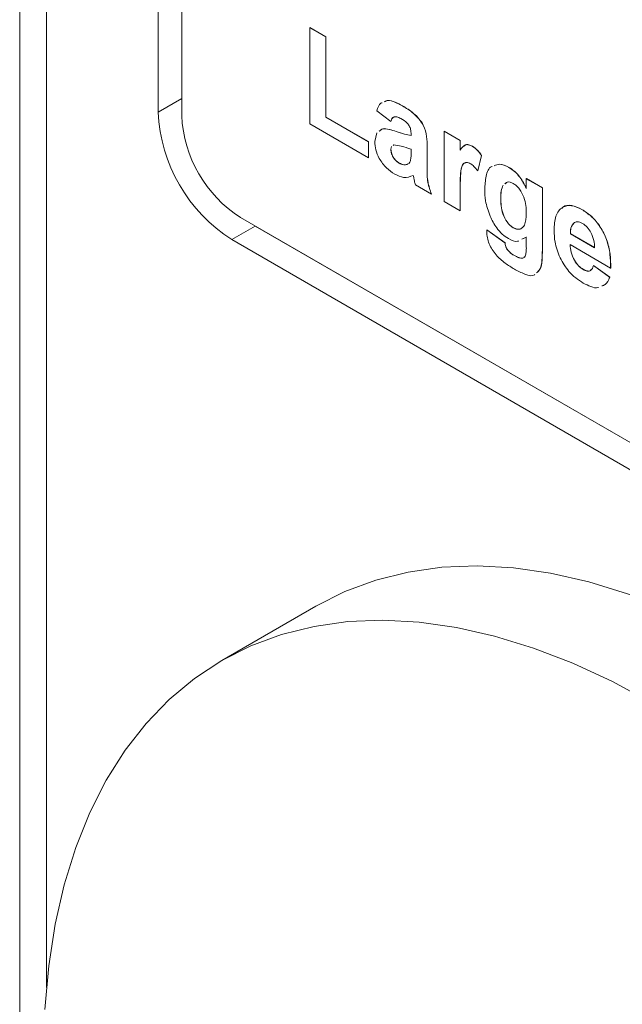
# Model space of a CAD drawing. Units: millimetres. Extents: x 2 to 278, y 1 to 215.
# Drawn here: x 234 to 238, y 189 to 196 of the extents above; entities that cross this region are included whole.
import ezdxf

# ---------------------------------------------------------------- set-up
doc = ezdxf.new("R2010")
doc.units = ezdxf.units.MM

msp = doc.modelspace()

# ---------------------------------------------------------------- linework, layer by layer
at = {"color": 7, "linetype": 'Continuous', "lineweight": 0}
for p, q in [((233.833, 203.3729), (233.833, 184.1882)), ((234.8907, 201.6879), (234.8907, 195.7251)), ((235.0703, 201.7138), (235.0703, 195.6992)), ((236.0473, 196.3705), (236.048, 196.3709)), ((236.0473, 195.6365), (236.0473, 196.3705)), ((236.0473, 196.3705), (236.1695, 196.2999)), ((236.048, 196.3709), (236.1702, 196.3003)), ((236.1695, 196.2999), (236.1702, 196.3003)), ((236.1695, 196.2999), (236.1695, 195.6883)), ((236.1702, 196.3003), (236.1702, 195.6887)), ((235.0703, 195.8288), (234.8907, 195.7251)), ((236.6666, 195.6554), (236.5607, 195.7353)), ((236.755, 195.7737), (236.7557, 195.7741)), ((236.4955, 195.3778), (236.0473, 195.6365)), ((236.1695, 195.6883), (236.1702, 195.6887)), ((236.1695, 195.6883), (236.4955, 195.5001)), ((236.1702, 195.6887), (236.4962, 195.5005)), ((236.6666, 195.6554), (236.6673, 195.6558)), ((236.5444, 195.5008), (236.5596, 195.568)), ((236.7068, 195.578), (236.7076, 195.5784)), ((237.0741, 195.5801), (237.0748, 195.5805)), ((237.0741, 195.0437), (237.0741, 195.5801)), ((237.0741, 195.5801), (237.1963, 195.5096)), ((237.0748, 195.5805), (237.197, 195.51)), ((236.4955, 195.5001), (236.4962, 195.5005)), ((236.4955, 195.5001), (236.4955, 195.3778)), ((236.4962, 195.5005), (236.4962, 195.3782)), ((236.8214, 195.5472), (236.8214, 195.5605)), ((237.1963, 195.5096), (237.197, 195.51)), ((237.1963, 195.5096), (237.1963, 195.4347)), ((237.197, 195.51), (237.197, 195.4351)), ((236.6712, 195.4633), (236.6666, 195.4422)), ((236.6666, 195.4422), (236.6673, 195.4426)), ((236.6719, 195.4637), (236.6673, 195.4426)), ((236.689, 195.4763), (236.6837, 195.4724)), ((236.8214, 195.417), (236.8214, 195.4437)), ((236.9437, 195.4593), (236.9444, 195.4597)), ((236.9437, 195.4593), (236.9437, 195.2944)), ((236.9444, 195.4597), (236.9444, 195.2948)), ((237.2886, 195.4657), (237.2893, 195.4661)), ((236.4955, 195.3778), (236.4962, 195.3782)), ((236.7304, 195.3362), (236.7311, 195.3366)), ((237.3593, 195.3952), (237.3308, 195.2774)), ((237.36, 195.3956), (237.3315, 195.2778)), ((237.3593, 195.3952), (237.36, 195.3956)), ((236.7896, 195.3259), (236.7958, 195.3298)), ((236.7896, 195.3259), (236.7903, 195.3263)), ((236.7903, 195.3263), (236.7965, 195.3302)), ((236.9437, 195.2944), (236.9444, 195.2948)), ((237.3308, 195.2774), (237.3315, 195.2778)), ((237.5686, 195.304), (237.5693, 195.3044)), ((237.5518, 195.1888), (237.5389, 195.1793)), ((237.7015, 195.2179), (237.7022, 195.2183)), ((237.7015, 195.1441), (237.7015, 195.2179)), ((237.7015, 195.2179), (237.8238, 195.1473)), ((237.7022, 195.2183), (237.8245, 195.1477)), ((236.9763, 195.1002), (236.854, 195.1708)), ((237.1963, 195.1323), (237.197, 195.1327)), ((237.1963, 195.1323), (237.1963, 194.9732)), ((237.197, 195.1327), (237.197, 194.9736)), ((237.8238, 195.1473), (237.8245, 195.1477)), ((237.8238, 195.1473), (237.8238, 194.6728)), ((237.8245, 195.1477), (237.8245, 194.6733)), ((236.9763, 195.1002), (236.977, 195.1006)), ((237.1963, 194.9732), (237.0741, 195.0437)), ((237.506, 195.0694), (237.5067, 195.0698)), ((237.1963, 194.9732), (237.197, 194.9736)), ((238.1254, 194.9826), (238.1261, 194.983)), ((235.5193, 194.9214), (261.3824, 179.991)), ((235.6315, 194.8566), (235.4519, 194.7529)), ((235.6315, 194.8566), (261.4498, 179.9521)), ((237.4, 194.8273), (237.4007, 194.8277)), ((237.4, 194.8273), (237.5386, 194.7285)), ((237.4007, 194.8277), (237.5393, 194.729)), ((237.6001, 194.8436), (237.6008, 194.844)), ((238.0638, 194.8792), (238.0645, 194.8796)), ((235.4519, 194.7529), (261.2702, 179.8484)), ((237.7015, 194.7711), (237.6675, 194.7556)), ((237.7022, 194.7715), (237.6682, 194.756)), ((237.7015, 194.6939), (237.7015, 194.7711)), ((238.0378, 194.7979), (238.0385, 194.7983)), ((238.0378, 194.7979), (238.2231, 194.691)), ((238.0385, 194.7983), (238.2238, 194.6914)), ((237.5386, 194.7285), (237.5393, 194.729)), ((237.5537, 194.6792), (237.5544, 194.6796)), ((237.8238, 194.6728), (237.8245, 194.6733)), ((238.3453, 194.5357), (238.0357, 194.7145)), ((237.6055, 194.6334), (237.6062, 194.6338)), ((237.6733, 194.6108), (237.6793, 194.6142)), ((237.674, 194.6112), (237.68, 194.6146)), ((238.1365, 194.5245), (238.1372, 194.5249)), ((238.2149, 194.5545), (238.2156, 194.5549)), ((238.2149, 194.5545), (238.3372, 194.4651)), ((238.2156, 194.5549), (238.3379, 194.4655)), ((238.3453, 194.5357), (238.346, 194.5361)), ((238.3372, 194.4651), (238.3379, 194.4655)), ((236.0949, 191.9547), (235.3765, 191.54))]:
    msp.add_line(p, q, dxfattribs=at)
at = {"color": 8, "linetype": 'Continuous', "lineweight": 0}
msp.add_line((234.0375, 203.0877), (234.0375, 189.0448), dxfattribs=at)
at = {"color": 7, "linetype": 'Continuous', "lineweight": 0, "flags": 128}
for points in [[(242.2099, 188.8872), (241.9627, 189.2344), (241.7044, 189.5689), (241.4362, 189.8893), (241.1592, 190.1941), (240.8746, 190.4822), (240.5836, 190.7521), (240.2874, 191.0028), (239.9874, 191.2332), (239.6847, 191.4424), (239.3808, 191.6293), (239.0768, 191.7933), (238.7742, 191.9336), (238.4742, 192.0496), (238.178, 192.1408), (237.887, 192.2069), (237.6024, 192.2475), (237.3254, 192.2625), (237.0572, 192.2518), (236.7989, 192.2154), (236.5517, 192.1535), (236.3166, 192.0665), (236.0949, 191.9547)], [(238.6624, 191.2146), (238.3584, 191.3786), (238.0558, 191.5189), (237.7557, 191.6349), (237.4596, 191.7261), (237.1686, 191.7921), (236.8839, 191.8328), (236.6069, 191.8477), (236.3387, 191.837), (236.0805, 191.8007), (235.8333, 191.7388), (235.5982, 191.6517), (235.3762, 191.5398), (235.1684, 191.4035), (234.9754, 191.2434), (234.7983, 191.0602), (234.6377, 190.8547), (234.4944, 190.6278), (234.3688, 190.3804), (234.2617, 190.1135), (234.1734, 189.8284), (234.1044, 189.5263), (234.0548, 189.2084), (234.025, 188.8761)]]:
    msp.add_lwpolyline(points, dxfattribs=at)
at = {"color": 7, "linetype": 'Continuous', "lineweight": 0}
for centre, radius in [((236.1092, 195.7805), 1.2198), ((236.0451, 195.7435), 0.9759)]:
    msp.add_arc(centre, radius, 182.60548, 237.39452, dxfattribs=at)
for points, knots in [([(236.5607, 195.7353), (236.5671, 195.7597), (236.5748, 195.7891), (236.5975, 195.7966), (236.6014, 195.7978)], [0, 0, 0, 0, 0.831242, 1, 1, 1, 1]), ([(236.6164, 195.8038), (236.6253, 195.8087), (236.6478, 195.8213), (236.6991, 195.8032), (236.7363, 195.7836), (236.755, 195.7737)], [0, 0, 0, 0, 0.2467071, 0.6229652, 1, 1, 1, 1]), ([(236.6171, 195.8042), (236.626, 195.8092), (236.6485, 195.8217), (236.6998, 195.8036), (236.737, 195.784), (236.7557, 195.7741)], [0, 0, 0, 0, 0.2467071, 0.6229652, 1, 1, 1, 1]), ([(236.755, 195.7737), (236.7834, 195.7567), (236.84, 195.7228), (236.9185, 195.6356), (236.9436, 195.5366), (236.9437, 195.4851), (236.9437, 195.4593)], [0, 0, 0, 0, 0.281738, 0.560028, 0.778339, 1, 1, 1, 1]), ([(236.7557, 195.7741), (236.7842, 195.7571), (236.8407, 195.7232), (236.9192, 195.636), (236.9443, 195.537), (236.9444, 195.4856), (236.9444, 195.4597)], [0, 0, 0, 0, 0.281738, 0.560028, 0.778339, 1, 1, 1, 1]), ([(236.7428, 195.6773), (236.733, 195.6824), (236.7137, 195.6925), (236.6817, 195.691), (236.6723, 195.6689), (236.6666, 195.6554)], [0, 0, 0, 0, 0.281245, 0.560563, 1, 1, 1, 1]), ([(236.6975, 195.689), (236.6948, 195.689), (236.6784, 195.6889), (236.6723, 195.6708), (236.6673, 195.6558)], [0, 0, 0, 0, 0.167583, 1, 1, 1, 1]), ([(236.8214, 195.5605), (236.8211, 195.5691), (236.8206, 195.5861), (236.8123, 195.6153), (236.7851, 195.6525), (236.7602, 195.6671), (236.7428, 195.6773)], [0, 0, 0, 0, 0.187536, 0.374316, 0.560024, 1, 1, 1, 1]), ([(236.5785, 195.5804), (236.5869, 195.5878), (236.6064, 195.6051), (236.6553, 195.5937), (236.6896, 195.5833), (236.7068, 195.578)], [0, 0, 0, 0, 0.269945, 0.63468, 1, 1, 1, 1]), ([(236.5792, 195.5808), (236.5876, 195.5882), (236.6071, 195.6055), (236.656, 195.5942), (236.6903, 195.5837), (236.7076, 195.5784)], [0, 0, 0, 0, 0.269945, 0.63468, 1, 1, 1, 1]), ([(236.7068, 195.578), (236.7286, 195.5704), (236.7675, 195.5569), (236.805, 195.5501), (236.8214, 195.5472)], [0, 0, 0, 0, 0.560213, 1, 1, 1, 1]), ([(236.7076, 195.5784), (236.7293, 195.5708), (236.7682, 195.5573), (236.8057, 195.5505), (236.8221, 195.5476)], [0, 0, 0, 0, 0.560213, 1, 1, 1, 1]), ([(236.6964, 195.2523), (236.6746, 195.2667), (236.6312, 195.2954), (236.579, 195.3657), (236.5488, 195.4392), (236.5458, 195.4803), (236.5444, 195.5008)], [0, 0, 0, 0, 0.280489, 0.55953, 0.779597, 1, 1, 1, 1]), ([(236.6666, 195.4422), (236.6678, 195.4309), (236.6702, 195.4085), (236.6878, 195.3754), (236.7089, 195.3505), (236.7232, 195.341), (236.7304, 195.3362)], [0, 0, 0, 0, 0.279294, 0.55914, 0.779446, 1, 1, 1, 1]), ([(236.6673, 195.4426), (236.6685, 195.4313), (236.6709, 195.4089), (236.6885, 195.3758), (236.7096, 195.3509), (236.7239, 195.3414), (236.7311, 195.3366)], [0, 0, 0, 0, 0.279294, 0.55914, 0.779446, 1, 1, 1, 1]), ([(236.8214, 195.4437), (236.7963, 195.4515), (236.7514, 195.4656), (236.7081, 195.473), (236.689, 195.4763)], [0, 0, 0, 0, 0.560952, 1, 1, 1, 1]), ([(236.817, 195.3543), (236.8186, 195.3655), (236.8215, 195.3855), (236.8215, 195.4074), (236.8214, 195.417)], [0, 0, 0, 0, 0.559676, 1, 1, 1, 1]), ([(237.1963, 195.4347), (237.2077, 195.4522), (237.2237, 195.4766), (237.2611, 195.479), (237.2794, 195.4701), (237.2886, 195.4657)], [0, 0, 0, 0, 0.559669, 0.779757, 1, 1, 1, 1]), ([(237.228, 195.4659), (237.2311, 195.4698), (237.2391, 195.4799), (237.2622, 195.4789), (237.2803, 195.4703), (237.2893, 195.4661)], [0, 0, 0, 0, 0.2384881, 0.6191099, 1, 1, 1, 1]), ([(237.2886, 195.4657), (237.303, 195.4555), (237.3287, 195.4372), (237.3499, 195.408), (237.3593, 195.3952)], [0, 0, 0, 0, 0.5590424, 1, 1, 1, 1]), ([(237.2893, 195.4661), (237.3037, 195.4559), (237.3294, 195.4376), (237.3506, 195.4084), (237.36, 195.3956)], [0, 0, 0, 0, 0.5590424, 1, 1, 1, 1]), ([(236.7304, 195.3362), (236.7424, 195.3308), (236.7638, 195.3212), (236.7817, 195.3245), (236.7896, 195.3259)], [0, 0, 0, 0, 0.559341, 1, 1, 1, 1]), ([(236.7311, 195.3366), (236.7431, 195.3313), (236.7645, 195.3216), (236.7824, 195.3249), (236.7903, 195.3263)], [0, 0, 0, 0, 0.559341, 1, 1, 1, 1]), ([(236.8007, 195.3328), (236.8033, 195.3342), (236.8111, 195.3381), (236.8146, 195.3479), (236.817, 195.3543)], [0, 0, 0, 0, 0.3381018, 1, 1, 1, 1]), ([(237.2752, 195.3322), (237.2646, 195.3371), (237.2434, 195.3469), (237.2111, 195.3302), (237.1957, 195.2531), (237.1961, 195.1807), (237.1963, 195.1323)], [0, 0, 0, 0, 0.124672, 0.248774, 0.498061, 1, 1, 1, 1]), ([(237.2385, 195.3398), (237.2325, 195.338), (237.2098, 195.3309), (237.1975, 195.251), (237.1972, 195.1801), (237.197, 195.1327)], [0, 0, 0, 0, 0.104719, 0.401809, 1, 1, 1, 1]), ([(236.9437, 195.2944), (236.9433, 195.2601), (236.9426, 195.1989), (236.966, 195.1303), (236.9763, 195.1002)], [0, 0, 0, 0, 0.560403, 1, 1, 1, 1]), ([(236.9444, 195.2948), (236.944, 195.2605), (236.9433, 195.1993), (236.9667, 195.1307), (236.977, 195.1006)], [0, 0, 0, 0, 0.560403, 1, 1, 1, 1]), ([(237.3308, 195.2774), (237.3211, 195.2898), (237.304, 195.3118), (237.284, 195.326), (237.2752, 195.3322)], [0, 0, 0, 0, 0.560294, 1, 1, 1, 1]), ([(237.3837, 195.1348), (237.3858, 195.1695), (237.39, 195.2387), (237.4133, 195.3027), (237.4395, 195.3105), (237.4406, 195.3108)], [0, 0, 0, 0, 0.490631, 0.978334, 1, 1, 1, 1]), ([(237.4562, 195.3157), (237.4688, 195.3218), (237.5001, 195.3369), (237.5431, 195.3163), (237.5686, 195.304)], [0, 0, 0, 0, 0.404484, 1, 1, 1, 1]), ([(237.4569, 195.3161), (237.4695, 195.3222), (237.5009, 195.3373), (237.5438, 195.3167), (237.5693, 195.3044)], [0, 0, 0, 0, 0.404484, 1, 1, 1, 1]), ([(237.5686, 195.304), (237.5833, 195.2943), (237.6127, 195.2749), (237.6617, 195.221), (237.6864, 195.1732), (237.7015, 195.1441)], [0, 0, 0, 0, 0.280393, 0.560631, 1, 1, 1, 1]), ([(237.5693, 195.3044), (237.584, 195.2947), (237.6134, 195.2753), (237.6624, 195.2214), (237.6872, 195.1737), (237.7022, 195.1445)], [0, 0, 0, 0, 0.280393, 0.560631, 1, 1, 1, 1]), ([(236.8381, 195.2427), (236.815, 195.2333), (236.7737, 195.2165), (236.72, 195.2414), (236.6964, 195.2523)], [0, 0, 0, 0, 0.559709, 1, 1, 1, 1]), ([(236.8425, 195.2224), (236.8417, 195.2262), (236.8404, 195.2329), (236.8388, 195.2397), (236.8381, 195.2427)], [0, 0, 0, 0, 0.560047, 1, 1, 1, 1]), ([(236.854, 195.1708), (236.8517, 195.1804), (236.8475, 195.1977), (236.844, 195.2149), (236.8425, 195.2224)], [0, 0, 0, 0, 0.559958, 1, 1, 1, 1]), ([(237.6021, 195.1812), (237.594, 195.1851), (237.5779, 195.1928), (237.5538, 195.1947), (237.5436, 195.1843), (237.5382, 195.1789)], [0, 0, 0, 0, 0.321418, 0.6426415, 1, 1, 1, 1]), ([(237.4242, 194.9326), (237.4107, 194.9721), (237.3865, 195.0426), (237.3846, 195.1066), (237.3837, 195.1348)], [0, 0, 0, 0, 0.5589997, 1, 1, 1, 1]), ([(237.5242, 195.1685), (237.5184, 195.1542), (237.5068, 195.1255), (237.5062, 195.0881), (237.506, 195.0694)], [0, 0, 0, 0, 0.499301, 1, 1, 1, 1]), ([(237.5249, 195.1689), (237.5191, 195.1546), (237.5075, 195.1259), (237.507, 195.0885), (237.5067, 195.0698)], [0, 0, 0, 0, 0.499301, 1, 1, 1, 1]), ([(237.7015, 194.9528), (237.701, 194.9724), (237.6998, 195.0115), (237.6859, 195.0759), (237.6577, 195.1301), (237.6272, 195.1646), (237.6105, 195.1757), (237.6021, 195.1812)], [0, 0, 0, 0, 0.250847, 0.500964, 0.74976, 0.874822, 1, 1, 1, 1]), ([(237.506, 195.0694), (237.5072, 195.0299), (237.5092, 194.9708), (237.5461, 194.8954), (237.5754, 194.8603), (237.5918, 194.8492), (237.6001, 194.8436)], [0, 0, 0, 0, 0.499701, 0.749167, 0.874556, 1, 1, 1, 1]), ([(237.5067, 195.0698), (237.5079, 195.0303), (237.5099, 194.9712), (237.5468, 194.8958), (237.5761, 194.8607), (237.5926, 194.8496), (237.6008, 194.844)], [0, 0, 0, 0, 0.499701, 0.749167, 0.874556, 1, 1, 1, 1]), ([(237.9134, 194.8234), (237.9155, 194.8616), (237.9197, 194.9378), (237.9709, 195.0046), (238.0451, 195.0205), (238.0986, 194.9952), (238.1254, 194.9826)], [0, 0, 0, 0, 0.280671, 0.5598035, 0.7797621, 1, 1, 1, 1]), ([(237.9751, 194.9921), (237.9771, 194.9949), (237.9924, 195.0166), (238.0475, 195.0185), (238.0999, 194.9949), (238.1261, 194.983)], [0, 0, 0, 0, 0.069682, 0.534546, 1, 1, 1, 1]), ([(238.1254, 194.9826), (238.1506, 194.9661), (238.2009, 194.9331), (238.2691, 194.8509), (238.3199, 194.7482), (238.3436, 194.6391), (238.3448, 194.5702), (238.3453, 194.5357)], [0, 0, 0, 0, 0.186755, 0.373066, 0.559405, 0.779385, 1, 1, 1, 1]), ([(238.1261, 194.983), (238.1513, 194.9665), (238.2016, 194.9335), (238.2698, 194.8513), (238.3206, 194.7486), (238.3444, 194.6395), (238.3455, 194.5706), (238.346, 194.5361)], [0, 0, 0, 0, 0.186755, 0.373066, 0.559405, 0.779385, 1, 1, 1, 1]), ([(237.5642, 194.7608), (237.5485, 194.7712), (237.5171, 194.7919), (237.4649, 194.8498), (237.4396, 194.9012), (237.4242, 194.9326)], [0, 0, 0, 0, 0.280551, 0.560787, 1, 1, 1, 1]), ([(237.6001, 194.8436), (237.6125, 194.8381), (237.6373, 194.8271), (237.6673, 194.8373), (237.6976, 194.872), (237.6999, 194.9195), (237.7015, 194.9528)], [0, 0, 0, 0, 0.186576, 0.373335, 0.560394, 1, 1, 1, 1]), ([(238.1309, 194.8759), (238.1164, 194.8824), (238.0905, 194.894), (238.072, 194.8837), (238.0638, 194.8792)], [0, 0, 0, 0, 0.5588784, 1, 1, 1, 1]), ([(237.3996, 194.8106), (237.3997, 194.8138), (237.3998, 194.8194), (237.3999, 194.8249), (237.4, 194.8273)], [0, 0, 0, 0, 0.559996, 1, 1, 1, 1]), ([(237.61, 194.5273), (237.5863, 194.5419), (237.5388, 194.571), (237.4798, 194.6217), (237.4403, 194.676), (237.417, 194.7211), (237.4021, 194.768), (237.4005, 194.7964), (237.3996, 194.8106)], [0, 0, 0, 0, 0.250427, 0.500102, 0.625036, 0.750065, 0.874978, 1, 1, 1, 1]), ([(237.6008, 194.844), (237.613, 194.8387), (237.6374, 194.8282), (237.661, 194.8331), (237.6688, 194.8425), (237.6699, 194.8438)], [0, 0, 0, 0, 0.461566, 0.923585, 1, 1, 1, 1]), ([(237.959, 194.614), (237.9438, 194.6549), (237.9165, 194.7279), (237.9144, 194.7942), (237.9134, 194.8234)], [0, 0, 0, 0, 0.558866, 1, 1, 1, 1]), ([(238.0638, 194.8792), (238.0549, 194.8678), (238.039, 194.8473), (238.0382, 194.813), (238.0378, 194.7979)], [0, 0, 0, 0, 0.558284, 1, 1, 1, 1]), ([(238.0645, 194.8796), (238.0556, 194.8682), (238.0397, 194.8477), (238.0389, 194.8134), (238.0385, 194.7983)], [0, 0, 0, 0, 0.558284, 1, 1, 1, 1]), ([(238.2231, 194.691), (238.222, 194.7093), (238.2199, 194.746), (238.1993, 194.8026), (238.1672, 194.8503), (238.143, 194.8674), (238.1309, 194.8759)], [0, 0, 0, 0, 0.280983, 0.560279, 0.780219, 1, 1, 1, 1]), ([(237.6422, 194.7441), (237.6394, 194.7427), (237.6192, 194.7321), (237.5896, 194.7475), (237.5642, 194.7608)], [0, 0, 0, 0, 0.1386342, 1, 1, 1, 1]), ([(237.5386, 194.7285), (237.5397, 194.7194), (237.5416, 194.7031), (237.55, 194.6865), (237.5537, 194.6792)], [0, 0, 0, 0, 0.561292, 1, 1, 1, 1]), ([(237.5393, 194.729), (237.5404, 194.7198), (237.5423, 194.7035), (237.5507, 194.6869), (237.5544, 194.6796)], [0, 0, 0, 0, 0.561292, 1, 1, 1, 1]), ([(237.5537, 194.6792), (237.5628, 194.6684), (237.5791, 194.6491), (237.5974, 194.6382), (237.6055, 194.6334)], [0, 0, 0, 0, 0.558051, 1, 1, 1, 1]), ([(237.5544, 194.6796), (237.5635, 194.6688), (237.5798, 194.6495), (237.5981, 194.6386), (237.6062, 194.6338)], [0, 0, 0, 0, 0.558051, 1, 1, 1, 1]), ([(237.6962, 194.6328), (237.6981, 194.6436), (237.7016, 194.6628), (237.7016, 194.6843), (237.7015, 194.6939)], [0, 0, 0, 0, 0.559434, 1, 1, 1, 1]), ([(237.8238, 194.6728), (237.8232, 194.6467), (237.822, 194.5946), (237.8131, 194.5269), (237.7883, 194.507), (237.7784, 194.4991)], [0, 0, 0, 0, 0.377013, 0.75281, 1, 1, 1, 1]), ([(237.8245, 194.6733), (237.8239, 194.6471), (237.8227, 194.595), (237.8138, 194.5273), (237.789, 194.5074), (237.7791, 194.4995)], [0, 0, 0, 0, 0.377013, 0.75281, 1, 1, 1, 1]), ([(238.0357, 194.7145), (238.037, 194.6952), (238.0398, 194.6569), (238.0639, 194.5979), (238.0988, 194.5504), (238.1239, 194.5331), (238.1365, 194.5245)], [0, 0, 0, 0, 0.2807014, 0.5598048, 0.7798049, 1, 1, 1, 1]), ([(238.0364, 194.7149), (238.0377, 194.6956), (238.0405, 194.6573), (238.0646, 194.5983), (238.0995, 194.5508), (238.1246, 194.5336), (238.1372, 194.5249)], [0, 0, 0, 0, 0.2807014, 0.5598048, 0.7798049, 1, 1, 1, 1]), ([(237.6055, 194.6334), (237.6188, 194.626), (237.6423, 194.6128), (237.6638, 194.6114), (237.6733, 194.6108)], [0, 0, 0, 0, 0.560659, 1, 1, 1, 1]), ([(237.6062, 194.6338), (237.6195, 194.6264), (237.643, 194.6132), (237.6645, 194.6118), (237.674, 194.6112)], [0, 0, 0, 0, 0.560659, 1, 1, 1, 1]), ([(237.6833, 194.6165), (237.6852, 194.6173), (237.6914, 194.6201), (237.6942, 194.6276), (237.6962, 194.6328)], [0, 0, 0, 0, 0.306129, 1, 1, 1, 1]), ([(238.1367, 194.4209), (238.0979, 194.4465), (238.0285, 194.4923), (237.9802, 194.5769), (237.959, 194.614)], [0, 0, 0, 0, 0.560391, 1, 1, 1, 1]), ([(237.7669, 194.4873), (237.7663, 194.4866), (237.75, 194.4694), (237.6892, 194.4871), (237.6365, 194.5139), (237.61, 194.5273)], [0, 0, 0, 0, 0.0211163, 0.5091072, 1, 1, 1, 1]), ([(238.1365, 194.5245), (238.1469, 194.5195), (238.1676, 194.5095), (238.1998, 194.516), (238.2092, 194.5399), (238.2149, 194.5545)], [0, 0, 0, 0, 0.280682, 0.560525, 1, 1, 1, 1]), ([(238.1372, 194.5249), (238.1474, 194.5202), (238.1677, 194.5108), (238.1903, 194.5116), (238.1957, 194.522), (238.1968, 194.524)], [0, 0, 0, 0, 0.445888, 0.890442, 1, 1, 1, 1]), ([(238.3372, 194.4651), (238.3283, 194.4431), (238.3152, 194.4109), (238.2867, 194.4019), (238.2776, 194.3991)], [0, 0, 0, 0, 0.684219, 1, 1, 1, 1]), ([(238.3379, 194.4655), (238.329, 194.4435), (238.3159, 194.4113), (238.2874, 194.4023), (238.2784, 194.3995)], [0, 0, 0, 0, 0.684219, 1, 1, 1, 1]), ([(238.2521, 194.3882), (238.2508, 194.3876), (238.2351, 194.3805), (238.1936, 194.3927), (238.1557, 194.4115), (238.1367, 194.4209)], [0, 0, 0, 0, 0.0447173, 0.522039, 1, 1, 1, 1])]:
    msp.add_open_spline(points, degree=3, knots=knots, dxfattribs=at)

doc.saveas('drawing.dxf')
